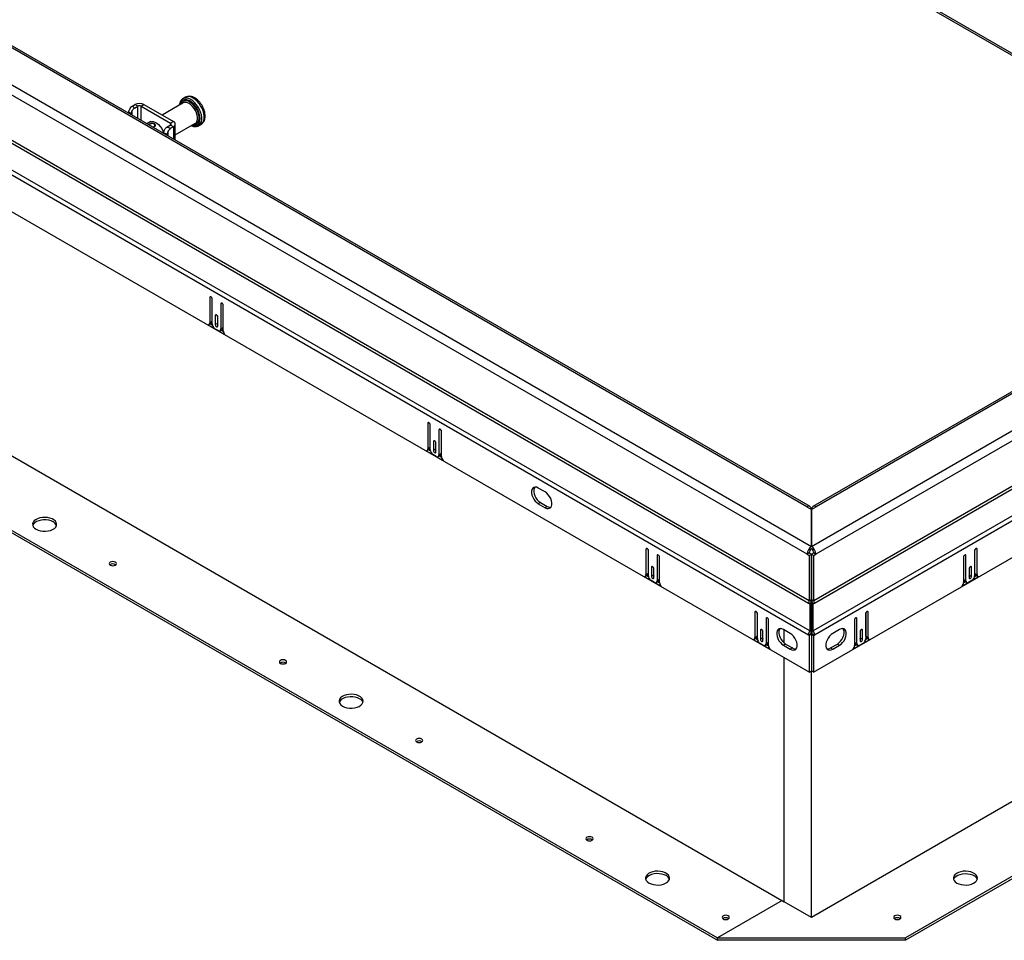
# Model space of a CAD drawing. Units: inches. Extents: x 0.1 to 10.8, y 0.2 to 8.4.
# Drawn here: x 8.4 to 9.2, y 4.3 to 5 of the extents above; entities that cross this region are included whole.
import ezdxf

# ---------------------------------------------------------------- set-up
doc = ezdxf.new("R2010")
doc.units = ezdxf.units.IN
doc.header["$MEASUREMENT"] = 0

msp = doc.modelspace()

# ---------------------------------------------------------------- linework, layer by layer
at = {"color": 8, "linetype": 'Continuous', "lineweight": 25}
for p, q in [((7.69059571, 5.85389909), (9.41970291, 4.85570675)), ((8.53897258, 4.93412127), (8.53897258, 4.94341688)), ((8.54143923, 4.9326973), (8.54143923, 4.94341688)), ((8.53470733, 4.93658354), (8.53470733, 4.94028395)), ((8.56363329, 4.93060451), (8.56363329, 4.92918055)), ((8.56579161, 4.92793458), (8.56579161, 4.91863897)), ((8.56152636, 4.92398369), (8.56152636, 4.92110124)), ((8.59408529, 4.79956312), (8.59316014, 4.79902905)), ((8.60251301, 4.7946979), (8.60158787, 4.79416382)), ((8.59829915, 4.78591494), (8.59737401, 4.78538087)), ((8.75865916, 4.70455665), (8.75773401, 4.70402257)), ((8.76708689, 4.69969142), (8.76616174, 4.69915735)), ((8.76287302, 4.69090847), (8.76194788, 4.69037439)), ((8.92323303, 4.60955017), (8.92230789, 4.6090161)), ((9.1712751, 4.60955017), (9.17220024, 4.6090161)), ((8.93166076, 4.60468495), (8.93073561, 4.60415088)), ((9.16284737, 4.60468495), (9.16377252, 4.60415088)), ((8.92744689, 4.59590199), (8.92652175, 4.59536792)), ((9.16706124, 4.59590199), (9.16798638, 4.59536792)), ((9.00545475, 4.56208458), (9.0045296, 4.56155051)), ((9.08905338, 4.56208458), (9.08997853, 4.56155051)), ((9.01388247, 4.55721936), (9.01295733, 4.55668529)), ((9.08062565, 4.55721936), (9.0815508, 4.55668529)), ((9.00966861, 4.54843641), (9.00874347, 4.54790233)), ((9.08483952, 4.54843641), (9.08576466, 4.54790233))]:
    msp.add_line(p, q, dxfattribs=at)
at = {"color": 7, "linetype": 'Continuous', "lineweight": 25}
for p, q in [((7.69157424, 5.85173631), (9.41831894, 4.85490781)), ((9.04392144, 4.60542341), (7.02121201, 5.77310871)), ((7.02455227, 5.7788942), (9.0472617, 4.6112089)), ((9.04376728, 4.64111222), (7.07635195, 5.77687692)), ((9.04612901, 4.64134609), (7.07871368, 5.77711078)), ((7.01906185, 5.73805055), (9.04506015, 4.56846662)), ((9.04556588, 4.57016846), (7.01956758, 5.73975238)), ((9.04600214, 4.54761863), (7.00053544, 5.72844142)), ((9.0450238, 4.54432639), (6.9995571, 5.72514918)), ((6.99894044, 5.69784708), (9.04564046, 4.51631231)), ((7.05015018, 5.48404691), (9.02669864, 4.34300977)), ((7.00301658, 5.45497423), (8.97633783, 4.31580012)), ((7.00301658, 5.45311091), (8.97633783, 4.3139368)), ((9.04724643, 4.6112089), (9.7132975, 4.995712)), ((9.65913609, 4.99392858), (9.04837912, 4.64134609)), ((9.66149782, 4.99369472), (9.05074085, 4.64111222)), ((9.71663776, 4.98992651), (9.05058668, 4.60542341)), ((9.71828219, 4.95657018), (9.04894225, 4.57016846)), ((8.57485216, 4.95013574), (8.57298676, 4.94905886)), ((8.57312681, 4.94913596), (8.57298676, 4.94905886)), ((9.04944798, 4.56846662), (9.71878792, 4.95486835)), ((8.53486702, 4.94353873), (8.53681426, 4.94466285)), ((8.53486702, 4.94353873), (8.53640104, 4.94193236)), ((8.53640104, 4.94193236), (8.53897258, 4.94341688)), ((8.53897258, 4.94341688), (8.53681426, 4.94466285)), ((8.54143923, 4.94341688), (8.54359755, 4.94466285)), ((8.54143923, 4.94341688), (8.56363329, 4.93060451)), ((8.54359755, 4.94466285), (8.56579161, 4.93185049)), ((8.57309364, 4.94590663), (8.55726833, 4.93677087)), ((9.73731433, 4.94525922), (9.04850599, 4.54761863)), ((9.73829267, 4.94196698), (9.04948433, 4.54432639)), ((8.53363136, 4.93752058), (8.53215775, 4.93906369)), ((8.53215775, 4.93906369), (8.53215775, 4.93805539)), ((8.53363136, 4.93752058), (8.53363136, 4.93720469)), ((8.54869514, 4.93182167), (8.54582558, 4.93016511)), ((8.56363329, 4.92918055), (8.56106417, 4.92769742)), ((8.56106417, 4.92769742), (8.56384485, 4.92681073)), ((8.56579161, 4.93185049), (8.56363329, 4.93060451)), ((8.56579161, 4.92793458), (8.56363329, 4.92918055)), ((8.56579161, 4.92793458), (8.56384485, 4.92681073)), ((8.56719648, 4.92174172), (8.58208274, 4.93033537)), ((8.56719648, 4.91782796), (8.56719648, 4.92989253)), ((8.58208274, 4.93033537), (8.58222139, 4.93042051)), ((8.58475905, 4.92866643), (8.58662446, 4.92974331)), ((8.58662446, 4.92974331), (8.58674541, 4.92981606)), ((8.55856112, 4.92281304), (8.55856112, 4.92313206)), ((8.56123293, 4.92228008), (8.55856112, 4.92313206)), ((8.56123293, 4.92127064), (8.56123293, 4.92228008)), ((9.04886767, 4.51631231), (9.73890933, 4.91466488)), ((8.59316014, 4.79902905), (8.59316014, 4.77992104)), ((8.59477374, 4.79881072), (8.59477374, 4.78085255)), ((8.59501013, 4.77909043), (8.59501013, 4.79796107)), ((8.60158787, 4.79416382), (8.60158787, 4.77529318)), ((8.60320147, 4.7939455), (8.60320147, 4.7762247)), ((8.60343786, 4.77398784), (8.60343786, 4.79309585)), ((8.59737401, 4.78538087), (8.59737401, 4.77861592)), ((8.59898761, 4.78516254), (8.59898761, 4.77954743)), ((8.59195685, 4.77845565), (8.60464116, 4.77113316)), ((8.59255797, 4.7785901), (8.59417157, 4.77952161)), ((8.59477374, 4.78085255), (8.59316014, 4.77992104)), ((8.59375457, 4.77928088), (8.5950629, 4.77852559)), ((8.59898761, 4.77954743), (8.59737401, 4.77861592)), ((8.599224, 4.77754794), (8.599224, 4.78431289)), ((8.59953233, 4.77410616), (8.59706567, 4.77553013)), ((8.6009857, 4.77396224), (8.6025993, 4.77489375)), ((8.60320147, 4.7762247), (8.60158787, 4.77529318)), ((8.6019767, 4.77453434), (8.60345401, 4.7736815)), ((9.70825502, 4.7127311), (9.04725406, 4.33114338)), ((8.75773401, 4.70402257), (8.75773401, 4.68491457)), ((8.75934762, 4.70380425), (8.75934762, 4.68584608)), ((8.759584, 4.68408396), (8.759584, 4.7029546)), ((8.76616174, 4.69915735), (8.76616174, 4.68028671)), ((8.76777534, 4.69893902), (8.76777534, 4.68121822)), ((8.76801173, 4.67898137), (8.76801173, 4.69808937)), ((8.76194788, 4.69037439), (8.76194788, 4.68360945)), ((8.76356148, 4.69015607), (8.76356148, 4.68454096)), ((8.76379787, 4.68254147), (8.76379787, 4.68930642)), ((8.75653072, 4.68344918), (8.76921503, 4.67612668)), ((8.75713184, 4.68358362), (8.75874544, 4.68451514)), ((8.75934762, 4.68584608), (8.75773401, 4.68491457)), ((8.75832844, 4.6842744), (8.75963677, 4.68351912)), ((8.7641062, 4.67909969), (8.76163955, 4.68052365)), ((8.76356148, 4.68454096), (8.76194788, 4.68360945)), ((8.76777534, 4.68121822), (8.76616174, 4.68028671)), ((8.76555957, 4.67895577), (8.76717317, 4.67988728)), ((8.76655058, 4.67952786), (8.76802788, 4.67867503)), ((9.73483319, 4.67179203), (9.1181703, 4.31580012)), ((9.73483319, 4.66992871), (9.1181703, 4.3139368)), ((8.84627335, 4.65229275), (8.84113449, 4.65525935)), ((8.84274809, 4.64432253), (8.84113449, 4.64339102)), ((8.84113449, 4.64339102), (8.84627335, 4.64042442)), ((8.84274809, 4.64432253), (8.84788695, 4.64135593)), ((8.84788695, 4.64135593), (8.84627335, 4.64042442)), ((9.04376728, 4.64111222), (9.0472617, 4.63909494)), ((9.04724643, 4.63909494), (9.05074085, 4.64111222)), ((9.04724643, 4.6112089), (9.04724643, 4.63909494)), ((9.0472617, 4.63909494), (9.0472617, 4.6112089)), ((8.92230789, 4.6090161), (8.92230789, 4.58990809)), ((8.92392149, 4.60879777), (8.92392149, 4.59083961)), ((8.92415787, 4.58907748), (8.92415787, 4.60794812)), ((9.04553505, 4.60635492), (9.04392144, 4.60542341)), ((9.04553505, 4.60635492), (9.04717948, 4.60540561)), ((9.04724643, 4.61120889), (9.04724643, 4.6112089)), ((9.0472617, 4.61120889), (9.0472617, 4.6112089)), ((9.04732865, 4.60540561), (9.04897308, 4.60635492)), ((9.04897308, 4.60635492), (9.05058668, 4.60542341)), ((9.17035026, 4.60794812), (9.17035026, 4.58907748)), ((9.17058664, 4.59083961), (9.17058664, 4.60879777)), ((9.17220024, 4.58990809), (9.17220024, 4.6090161)), ((8.93073561, 4.60415088), (8.93073561, 4.58528024)), ((8.93234921, 4.60393255), (8.93234921, 4.58621175)), ((8.9325856, 4.5839749), (8.9325856, 4.6030829)), ((9.04392144, 4.60542341), (9.04556588, 4.6044741)), ((9.04717948, 4.60540561), (9.04556588, 4.6044741)), ((9.04556588, 4.6044741), (9.04556588, 4.57016846)), ((9.04717948, 4.60540561), (9.04717948, 4.57109997)), ((9.04732865, 4.57109997), (9.04732865, 4.60540561)), ((9.04732865, 4.60540561), (9.04894225, 4.6044741)), ((9.04894225, 4.6044741), (9.05058668, 4.60542341)), ((9.04894225, 4.57016846), (9.04894225, 4.6044741)), ((9.16192253, 4.6030829), (9.16192253, 4.5839749)), ((9.16215892, 4.58621175), (9.16215892, 4.60393255)), ((9.16377252, 4.58528024), (9.16377252, 4.60415088)), ((8.92652175, 4.59536792), (8.92652175, 4.58860297)), ((8.92813535, 4.59514959), (8.92813535, 4.58953449)), ((8.92837174, 4.587535), (8.92837174, 4.59429994)), ((9.04725406, 4.59224654), (9.04717948, 4.5922896)), ((9.04725406, 4.59224654), (9.04732865, 4.5922896)), ((9.04725406, 4.54490191), (9.04725406, 4.59224654)), ((9.16613639, 4.59429994), (9.16613639, 4.587535)), ((9.16637278, 4.58953449), (9.16637278, 4.59514959)), ((9.16798638, 4.58860297), (9.16798638, 4.59536792)), ((8.92110459, 4.58844271), (8.9337889, 4.58112021)), ((8.92170571, 4.58857715), (8.92331931, 4.58950866)), ((8.92392149, 4.59083961), (8.92230789, 4.58990809)), ((8.92290231, 4.58926793), (8.92421064, 4.58851265)), ((8.92868007, 4.58409321), (8.92621342, 4.58551718)), ((8.92813535, 4.58953449), (8.92652175, 4.58860297)), ((8.93013344, 4.58394929), (8.93174704, 4.58488081)), ((8.93234921, 4.58621175), (8.93073561, 4.58528024)), ((8.93112445, 4.58452139), (8.93260176, 4.58366856)), ((9.16071923, 4.58112021), (9.17340354, 4.58844271)), ((9.16190637, 4.58366856), (9.16338368, 4.58452139)), ((9.16215892, 4.58621175), (9.16377252, 4.58528024)), ((9.16276109, 4.58488081), (9.16437469, 4.58394929)), ((9.16829471, 4.58551718), (9.16582806, 4.58409321)), ((9.16637278, 4.58953449), (9.16798638, 4.58860297)), ((9.17029749, 4.58851265), (9.17160582, 4.58926793)), ((9.17058664, 4.59083961), (9.17220024, 4.58990809)), ((9.17118882, 4.58950866), (9.17280242, 4.58857715)), ((9.04717948, 4.57109997), (9.04556588, 4.57016846)), ((9.04894225, 4.57016846), (9.04732865, 4.57109997)), ((9.0045296, 4.56155051), (9.0045296, 4.54244251)), ((9.04506015, 4.56846662), (9.04608792, 4.5678733)), ((9.04608792, 4.5678733), (9.04600214, 4.54761863)), ((9.04722891, 4.56721441), (9.04608792, 4.5678733)), ((9.04722891, 4.56721441), (9.04714313, 4.54695974)), ((9.04727922, 4.56721441), (9.0484202, 4.5678733)), ((9.047365, 4.54695974), (9.04727922, 4.56721441)), ((9.0484202, 4.5678733), (9.04944798, 4.56846662)), ((9.04850599, 4.54761863), (9.0484202, 4.5678733)), ((9.08997853, 4.54244251), (9.08997853, 4.56155051)), ((9.00614321, 4.56133218), (9.00614321, 4.54337402)), ((9.00637959, 4.5416119), (9.00637959, 4.56048253)), ((9.01295733, 4.55668529), (9.01295733, 4.53781465)), ((9.01457093, 4.55646696), (9.01457093, 4.53874616)), ((9.01480732, 4.53650931), (9.01480732, 4.55561731)), ((9.07970081, 4.55561731), (9.07970081, 4.53650931)), ((9.0799372, 4.53874616), (9.0799372, 4.55646696)), ((9.0815508, 4.53781465), (9.0815508, 4.55668529)), ((9.08812854, 4.56048253), (9.08812854, 4.5416119)), ((9.08836492, 4.54337402), (9.08836492, 4.56133218)), ((9.00874347, 4.54790233), (9.00874347, 4.54113739)), ((9.01035707, 4.54768401), (9.01035707, 4.5420689)), ((9.01059346, 4.54006941), (9.01059346, 4.54683436)), ((9.03127222, 4.54549517), (9.02613336, 4.54846177)), ((9.02669864, 4.53825494), (9.02669864, 4.54813545)), ((9.04714313, 4.54695974), (9.04600214, 4.54761863)), ((9.047365, 4.54695974), (9.04850599, 4.54761863)), ((9.06837477, 4.54846177), (9.06323591, 4.54549517)), ((9.08391467, 4.54683436), (9.08391467, 4.54006941)), ((9.08415106, 4.5420689), (9.08415106, 4.54768401)), ((9.08576466, 4.54113739), (9.08576466, 4.54790233)), ((9.00332631, 4.54097712), (9.01601062, 4.53365462)), ((9.00392743, 4.54111156), (9.00554103, 4.54204307)), ((9.00614321, 4.54337402), (9.0045296, 4.54244251)), ((9.00512403, 4.54180234), (9.00643236, 4.54104706)), ((9.01035707, 4.5420689), (9.00874347, 4.54113739)), ((9.0466374, 4.5452579), (9.0450238, 4.54432639)), ((9.04564046, 4.5439704), (9.0450238, 4.54432639)), ((9.04725406, 4.54490191), (9.04564046, 4.5439704)), ((9.04564046, 4.51631231), (9.04564046, 4.5439704)), ((9.04725406, 4.54490191), (9.0466374, 4.5452579)), ((9.04725406, 4.54490191), (9.04787073, 4.5452579)), ((9.04725406, 4.54490191), (9.04725406, 4.51724382)), ((9.04725406, 4.54490191), (9.04886767, 4.5439704)), ((9.04787073, 4.5452579), (9.04948433, 4.54432639)), ((9.04886767, 4.5439704), (9.04948433, 4.54432639)), ((9.04886767, 4.5439704), (9.04886767, 4.51631231)), ((9.07849751, 4.53365462), (9.09118182, 4.54097712)), ((9.08415106, 4.5420689), (9.08576466, 4.54113739)), ((9.08807577, 4.54104706), (9.0893841, 4.54180234)), ((9.08836492, 4.54337402), (9.08997853, 4.54244251)), ((9.0889671, 4.54204307), (9.0905807, 4.54111156)), ((9.01090179, 4.53662762), (9.00843514, 4.53805159)), ((9.01235516, 4.53648371), (9.01396876, 4.53741522)), ((9.01457093, 4.53874616), (9.01295733, 4.53781465)), ((9.01334617, 4.5370558), (9.01482347, 4.53620297)), ((9.02774696, 4.53752496), (9.02613336, 4.53659345)), ((9.02613336, 4.53659345), (9.03127222, 4.53362685)), ((9.02774696, 4.53752496), (9.03288582, 4.53455836)), ((9.03288582, 4.53455836), (9.03127222, 4.53362685)), ((9.06162231, 4.53455836), (9.06676117, 4.53752496)), ((9.06162231, 4.53455836), (9.06323591, 4.53362685)), ((9.06323591, 4.53362685), (9.06837477, 4.53659345)), ((9.06676117, 4.53752496), (9.06837477, 4.53659345)), ((9.07968466, 4.53620297), (9.08116196, 4.5370558)), ((9.0799372, 4.53874616), (9.0815508, 4.53781465)), ((9.08053937, 4.53741522), (9.08215297, 4.53648371)), ((9.08607299, 4.53805159), (9.08360634, 4.53662762)), ((9.02669864, 4.34300977), (9.02669864, 4.52724719)), ((9.04564046, 4.51631231), (9.04725406, 4.51724382)), ((9.04725406, 4.33114338), (9.04725406, 4.51724382)), ((9.04886767, 4.51631231), (9.04725406, 4.51724382)), ((9.02508503, 4.34394128), (8.97633783, 4.31580012)), ((9.04725406, 4.33114338), (9.02669864, 4.34300977)), ((8.97633783, 4.3139368), (8.97633783, 4.31580012)), ((8.97633783, 4.31580012), (9.1181703, 4.31580012)), ((9.1181703, 4.3139368), (8.97633783, 4.3139368)), ((9.1181703, 4.3139368), (9.1181703, 4.31580012))]:
    msp.add_line(p, q, dxfattribs=at)
at = {"color": 8, "linetype": 'Continuous', "lineweight": 25, "flags": 128}
for points in [[(8.57823055, 4.9473634), (8.57673175, 4.94805817), (8.57529055, 4.94838532), (8.57396233, 4.94833226), (8.57279814, 4.94790104), (8.57184271, 4.94710823), (8.57113276, 4.9459843), (8.57069557, 4.94457243), (8.57068504, 4.94451617)], [(8.58480364, 4.92869257), (8.58551636, 4.92923413), (8.58632509, 4.93027556), (8.58688005, 4.9316094), (8.58716234, 4.93319025), (8.58716234, 4.93496427), (8.58688005, 4.93687104), (8.58632509, 4.93884563), (8.58551636, 4.9408208), (8.58448139, 4.94272929), (8.58325543, 4.9445061), (8.58188022, 4.94609074), (8.58040261, 4.94742923), (8.57887291, 4.94847599)], [(8.58674541, 4.92981606), (8.58738176, 4.93031101), (8.5881905, 4.93135243), (8.58874546, 4.93268628), (8.58902775, 4.93426713), (8.58902775, 4.93604114), (8.58874546, 4.93794791), (8.5881905, 4.9399225), (8.58738176, 4.94189768), (8.58634679, 4.94380616), (8.58512083, 4.94558298), (8.58374563, 4.94716761), (8.58226802, 4.9485061), (8.58073831, 4.94955287)], [(8.57823055, 4.94657415), (8.57682163, 4.94722206), (8.5754704, 4.94751254), (8.57423217, 4.94743372), (8.57315763, 4.94698881), (8.57229078, 4.94619604), (8.5716671, 4.94508786), (8.57166469, 4.94508171)], [(8.58222139, 4.93042051), (8.58284962, 4.93096422), (8.58349348, 4.93199493), (8.58386122, 4.93331209), (8.58393563, 4.93485411), (8.58371325, 4.93654888), (8.58320447, 4.93831717), (8.58243308, 4.94007628), (8.58143514, 4.94174397), (8.58025733, 4.94324225), (8.57895471, 4.94450107), (8.57758819, 4.94546156)], [(8.57967413, 4.92894491), (8.57972935, 4.92892548), (8.58117055, 4.92859833), (8.58249877, 4.92865139), (8.58366296, 4.92908261), (8.58461839, 4.92987542), (8.58532834, 4.93099935), (8.58576552, 4.93241122), (8.58591314, 4.93405676), (8.58576552, 4.93587274), (8.58532834, 4.93778936), (8.58461839, 4.93973298), (8.58366296, 4.94162891), (8.58249877, 4.94340428), (8.58117055, 4.94499086), (8.57972935, 4.94632769), (8.57823055, 4.9473634)], [(8.58065379, 4.92951045), (8.58162724, 4.9294642), (8.58278958, 4.92972742), (8.58376529, 4.93034945), (8.58451439, 4.93130483), (8.58500624, 4.93255444), (8.58522069, 4.93404714), (8.58514896, 4.9357218), (8.58479399, 4.93750987), (8.58417031, 4.93933813), (8.58330346, 4.94113175), (8.58222892, 4.94281729), (8.58099069, 4.94432575), (8.57963946, 4.94559536), (8.57823055, 4.94657415)]]:
    msp.add_lwpolyline(points, dxfattribs=at)
at = {"color": 7, "linetype": 'Continuous', "lineweight": 25, "flags": 128}
for points in [[(8.54738829, 4.93106724), (8.54811877, 4.93159421), (8.54922456, 4.93192654), (8.5504852, 4.93187229), (8.55184175, 4.93143398), (8.55323077, 4.93063212), (8.55458732, 4.92950419), (8.55584796, 4.92810294), (8.55695375, 4.92649389), (8.55785298, 4.92475227), (8.55850361, 4.92295953), (8.55854177, 4.92282421)], [(8.59501013, 4.79796107), (8.59493972, 4.79841048), (8.59473921, 4.79887277), (8.59443912, 4.79927755), (8.59408514, 4.79956321), (8.59373116, 4.79968625), (8.59343107, 4.79962794), (8.59323055, 4.79939716), (8.59316014, 4.79902905)], [(8.60343786, 4.79309585), (8.60336745, 4.79354526), (8.60316693, 4.79400754), (8.60286684, 4.79441233), (8.60251286, 4.79469798), (8.60215888, 4.79482102), (8.60185879, 4.79476272), (8.60165828, 4.79453194), (8.60158787, 4.79416382)], [(8.599224, 4.78431289), (8.59915358, 4.7847623), (8.59895307, 4.78522459), (8.59865298, 4.78562937), (8.598299, 4.78591503), (8.59794502, 4.78603807), (8.59764493, 4.78597976), (8.59744442, 4.78574898), (8.59737401, 4.78538087)], [(8.59737401, 4.77861592), (8.59744442, 4.77816651), (8.59764493, 4.77770422), (8.59794502, 4.77729944), (8.598299, 4.77701378), (8.59865298, 4.77689074), (8.59895307, 4.77694905), (8.59915358, 4.77717983), (8.599224, 4.77754794)], [(8.59898761, 4.77954743), (8.59905802, 4.77909802), (8.599224, 4.77869778)], [(8.759584, 4.7029546), (8.75951359, 4.70340401), (8.75931308, 4.70386629), (8.75901299, 4.70427108), (8.75865901, 4.70455673), (8.75830503, 4.70467977), (8.75800494, 4.70462147), (8.75780443, 4.70439069), (8.75773401, 4.70402257)], [(8.76801173, 4.69808937), (8.76794132, 4.69853878), (8.7677408, 4.69900107), (8.76744071, 4.69940585), (8.76708673, 4.69969151), (8.76673275, 4.69981455), (8.76643267, 4.69975624), (8.76623215, 4.69952546), (8.76616174, 4.69915735)], [(8.76379787, 4.68930642), (8.76372746, 4.68975583), (8.76352694, 4.69021811), (8.76322685, 4.6906229), (8.76287287, 4.69090855), (8.76251889, 4.69103159), (8.7622188, 4.69097329), (8.76201829, 4.69074251), (8.76194788, 4.69037439)], [(8.76194788, 4.68360945), (8.76201829, 4.68316004), (8.7622188, 4.68269775), (8.76251889, 4.68229297), (8.76287287, 4.68200731), (8.76322685, 4.68188427), (8.76352694, 4.68194258), (8.76372746, 4.68217336), (8.76379787, 4.68254147)], [(8.76356148, 4.68454096), (8.76363189, 4.68409155), (8.76379787, 4.68369131)], [(8.84113449, 4.65525935), (8.83990468, 4.65579686), (8.83874635, 4.65595827), (8.8377268, 4.65573419), (8.8369053, 4.65513764), (8.83632958, 4.65420329), (8.8360331, 4.65298544), (8.8360331, 4.65155487), (8.83632958, 4.64999472), (8.8369053, 4.64839566), (8.8377268, 4.64685062), (8.83874635, 4.64544939), (8.83990468, 4.64427341), (8.84113449, 4.64339102)], [(8.83839855, 4.65592783), (8.83794318, 4.6551348), (8.83764671, 4.65391695), (8.83764671, 4.65248638), (8.83794318, 4.65092623), (8.8385189, 4.64932717), (8.8393404, 4.64778213), (8.84035995, 4.6463809), (8.84151829, 4.64520492), (8.84274809, 4.64432253)], [(8.84627335, 4.64042442), (8.84750316, 4.6398869), (8.8486615, 4.6397255), (8.84968104, 4.63994958), (8.85050255, 4.64054613), (8.85107827, 4.64148048), (8.85137474, 4.64269833), (8.85137474, 4.6441289), (8.85107827, 4.64568905), (8.85050255, 4.64728811), (8.84968104, 4.64883315), (8.8486615, 4.65023438), (8.84750316, 4.65141036), (8.84627335, 4.65229275)], [(8.46219515, 4.62417812), (8.4637262, 4.62346765), (8.46548603, 4.6229638), (8.46739234, 4.62269012), (8.46935599, 4.62265941), (8.47128517, 4.62287311), (8.47308966, 4.62332122), (8.4746851, 4.62398279), (8.47599689, 4.62482689), (8.47696368, 4.62581405), (8.47754026, 4.62689811), (8.47769969, 4.62802838), (8.4774345, 4.629152), (8.47675709, 4.63021645), (8.47569915, 4.63117194), (8.47431013, 4.63197381), (8.47265498, 4.63258455), (8.47081111, 4.63297561), (8.46886472, 4.6331287), (8.46690682, 4.63303666), (8.46502898, 4.63270381), (8.46331899, 4.63214569), (8.4618568, 4.63138841), (8.4607108, 4.63046739), (8.45993456, 4.62942567), (8.45956438, 4.62831198), (8.45961758, 4.62717839), (8.46009166, 4.6260779), (8.46096445, 4.62506198), (8.46219515, 4.62417812)], [(8.47504229, 4.62973129), (8.47351123, 4.63044175), (8.47175141, 4.63094561), (8.4698451, 4.63121929), (8.46788145, 4.63124999), (8.46595227, 4.6310363), (8.46414777, 4.63058818), (8.46255233, 4.62992661), (8.46124055, 4.62908251), (8.46027376, 4.62809535), (8.45969717, 4.62701129), (8.45967892, 4.6269547)], [(8.92415787, 4.60794812), (8.92408746, 4.60839753), (8.92388695, 4.60885982), (8.92358686, 4.6092646), (8.92323288, 4.60955026), (8.9228789, 4.6096733), (8.92257881, 4.60961499), (8.9223783, 4.60938421), (8.92230789, 4.6090161)], [(9.17220024, 4.6090161), (9.17212983, 4.60938421), (9.17192932, 4.60961499), (9.17162923, 4.6096733), (9.17127525, 4.60955026), (9.17092127, 4.6092646), (9.17062118, 4.60885982), (9.17042067, 4.60839753), (9.17035026, 4.60794812)], [(8.51807508, 4.59710493), (8.51896159, 4.59676298), (8.52000729, 4.5966429), (8.521053, 4.59676298), (8.5219395, 4.59710493), (8.52253185, 4.5976167), (8.52273985, 4.59822037), (8.52253185, 4.59882404), (8.5219395, 4.59933581), (8.521053, 4.59967777), (8.52000729, 4.59979784), (8.51896159, 4.59967777), (8.51807508, 4.59933581), (8.51748274, 4.59882404), (8.51727474, 4.59822037), (8.51748274, 4.5976167), (8.51807508, 4.59710493)], [(8.9325856, 4.6030829), (8.93251519, 4.60353231), (8.93231468, 4.6039946), (8.93201459, 4.60439938), (8.93166061, 4.60468504), (8.93130663, 4.60480808), (8.93100654, 4.60474977), (8.93080602, 4.60451899), (8.93073561, 4.60415088)], [(9.16377252, 4.60415088), (9.16370211, 4.60451899), (9.16350159, 4.60474977), (9.1632015, 4.60480808), (9.16284752, 4.60468504), (9.16249354, 4.60439938), (9.16219345, 4.6039946), (9.16199294, 4.60353231), (9.16192253, 4.6030829)], [(8.92837174, 4.59429994), (8.92830133, 4.59474935), (8.92810081, 4.59521164), (8.92780072, 4.59561642), (8.92744674, 4.59590208), (8.92709276, 4.59602512), (8.92679267, 4.59596681), (8.92659216, 4.59573603), (8.92652175, 4.59536792)], [(9.16798638, 4.59536792), (9.16791597, 4.59573603), (9.16771546, 4.59596681), (9.16741537, 4.59602512), (9.16706139, 4.59590208), (9.16670741, 4.59561642), (9.16640732, 4.59521164), (9.1662068, 4.59474935), (9.16613639, 4.59429994)], [(8.92652175, 4.58860297), (8.92659216, 4.58815356), (8.92679267, 4.58769128), (8.92709276, 4.58728649), (8.92744674, 4.58700084), (8.92780072, 4.5868778), (8.92810081, 4.5869361), (8.92830133, 4.58716688), (8.92837174, 4.587535)], [(8.92813535, 4.58953449), (8.92820576, 4.58908507), (8.92837174, 4.58868484)], [(9.16613639, 4.58868484), (9.16630237, 4.58908507), (9.16637278, 4.58953449)], [(9.16613639, 4.587535), (9.1662068, 4.58716688), (9.16640732, 4.5869361), (9.16670741, 4.5868778), (9.16706139, 4.58700084), (9.16741537, 4.58728649), (9.16771546, 4.58769128), (9.16791597, 4.58815356), (9.16798638, 4.58860297)], [(9.00637959, 4.56048253), (9.00630918, 4.56093194), (9.00610867, 4.56139423), (9.00580858, 4.56179902), (9.0054546, 4.56208467), (9.00510062, 4.56220771), (9.00480053, 4.5621494), (9.00460002, 4.56191863), (9.0045296, 4.56155051)], [(9.08997853, 4.56155051), (9.08990811, 4.56191863), (9.0897076, 4.5621494), (9.08940751, 4.56220771), (9.08905353, 4.56208467), (9.08869955, 4.56179902), (9.08839946, 4.56139423), (9.08819895, 4.56093194), (9.08812854, 4.56048253)], [(9.01480732, 4.55561731), (9.01473691, 4.55606672), (9.01453639, 4.55652901), (9.0142363, 4.55693379), (9.01388232, 4.55721945), (9.01352834, 4.55734249), (9.01322825, 4.55728418), (9.01302774, 4.5570534), (9.01295733, 4.55668529)], [(9.0815508, 4.55668529), (9.08148039, 4.5570534), (9.08127987, 4.55728418), (9.08097978, 4.55734249), (9.0806258, 4.55721945), (9.08027182, 4.55693379), (9.07997174, 4.55652901), (9.07977122, 4.55606672), (9.07970081, 4.55561731)], [(9.01059346, 4.54683436), (9.01052304, 4.54728377), (9.01032253, 4.54774605), (9.01002244, 4.54815084), (9.00966846, 4.54843649), (9.00931448, 4.54855953), (9.00901439, 4.54850123), (9.00881388, 4.54827045), (9.00874347, 4.54790233)], [(9.02613336, 4.54846177), (9.02490355, 4.54899929), (9.02374521, 4.5491607), (9.02272567, 4.54893662), (9.02190416, 4.54834006), (9.02132845, 4.54740571), (9.02103197, 4.54618786), (9.02103197, 4.5447573), (9.02132845, 4.54319715), (9.02190416, 4.54159809), (9.02272567, 4.54005305), (9.02374521, 4.53865182), (9.02490355, 4.53747584), (9.02613336, 4.53659345)], [(9.02339741, 4.54913025), (9.02294205, 4.54833723), (9.02264557, 4.54711938), (9.02264557, 4.54568881), (9.02294205, 4.54412866), (9.02351777, 4.5425296), (9.02433927, 4.54098456), (9.02535882, 4.53958333), (9.02651715, 4.53840735), (9.02774696, 4.53752496)], [(9.06676117, 4.53752496), (9.06799098, 4.53840735), (9.06914931, 4.53958333), (9.07016886, 4.54098456), (9.07099036, 4.5425296), (9.07156608, 4.54412866), (9.07186256, 4.54568881), (9.07186256, 4.54711938), (9.07156608, 4.54833723), (9.07111072, 4.54913025)], [(9.06837477, 4.53659345), (9.06960458, 4.53747584), (9.07076291, 4.53865182), (9.07178246, 4.54005305), (9.07260397, 4.54159809), (9.07317968, 4.54319715), (9.07347616, 4.5447573), (9.07347616, 4.54618786), (9.07317968, 4.54740571), (9.07260397, 4.54834006), (9.07178246, 4.54893662), (9.07076291, 4.5491607), (9.06960458, 4.54899929), (9.06837477, 4.54846177)], [(9.08576466, 4.54790233), (9.08569425, 4.54827045), (9.08549374, 4.54850123), (9.08519365, 4.54855953), (9.08483967, 4.54843649), (9.08448569, 4.54815084), (9.0841856, 4.54774605), (9.08398508, 4.54728377), (9.08391467, 4.54683436)], [(9.00874347, 4.54113739), (9.00881388, 4.54068797), (9.00901439, 4.54022569), (9.00931448, 4.5398209), (9.00966846, 4.53953525), (9.01002244, 4.53941221), (9.01032253, 4.53947052), (9.01052304, 4.53970129), (9.01059346, 4.54006941)], [(9.01035707, 4.5420689), (9.01042748, 4.54161949), (9.01059346, 4.54121925)], [(9.03127222, 4.53362685), (9.03250203, 4.53308933), (9.03366036, 4.53292792), (9.03467991, 4.53315201), (9.03550141, 4.53374856), (9.03607713, 4.53468291), (9.03637361, 4.53590076), (9.03637361, 4.53733133), (9.03607713, 4.53889148), (9.03550141, 4.54049054), (9.03467991, 4.54203558), (9.03366036, 4.5434368), (9.03250203, 4.54461279), (9.03127222, 4.54549517)], [(9.06323591, 4.54549517), (9.0620061, 4.54461279), (9.06084777, 4.5434368), (9.05982822, 4.54203558), (9.05900671, 4.54049054), (9.058431, 4.53889148), (9.05813452, 4.53733133), (9.05813452, 4.53590076), (9.058431, 4.53468291), (9.05900671, 4.53374856), (9.05982822, 4.53315201), (9.06084777, 4.53292792), (9.0620061, 4.53308933), (9.06323591, 4.53362685)], [(9.08391467, 4.54121925), (9.08408065, 4.54161949), (9.08415106, 4.5420689)], [(9.08391467, 4.54006941), (9.08398508, 4.53970129), (9.0841856, 4.53947052), (9.08448569, 4.53941221), (9.08483967, 4.53953525), (9.08519365, 4.5398209), (9.08549374, 4.54022569), (9.08569425, 4.54068797), (9.08576466, 4.54113739)], [(8.64654652, 4.52293995), (8.64743302, 4.522598), (8.64847873, 4.52247792), (8.64952443, 4.522598), (8.65041094, 4.52293995), (8.65100328, 4.52345172), (8.65121129, 4.52405539), (8.65100328, 4.52465906), (8.65041094, 4.52517083), (8.64952443, 4.52551279), (8.64847873, 4.52563286), (8.64743302, 4.52551279), (8.64654652, 4.52517083), (8.64595417, 4.52465906), (8.64574617, 4.52405539), (8.64595417, 4.52345172), (8.64654652, 4.52293995)], [(8.69344373, 4.49068115), (8.69497479, 4.48997068), (8.69673461, 4.48946683), (8.69864092, 4.48919315), (8.70060457, 4.48916244), (8.70253375, 4.48937614), (8.70433825, 4.48982425), (8.70593369, 4.49048583), (8.70724547, 4.49132993), (8.70821226, 4.49231709), (8.70878885, 4.49340114), (8.70894827, 4.49453141), (8.70868308, 4.49565504), (8.70800568, 4.49671948), (8.70694773, 4.49767498), (8.70555871, 4.49847684), (8.70390356, 4.49908758), (8.70205969, 4.49947864), (8.7001133, 4.49963173), (8.69815541, 4.4995397), (8.69627756, 4.49920684), (8.69456757, 4.49864873), (8.69310539, 4.49789145), (8.69195938, 4.49697042), (8.69118314, 4.49592871), (8.69081297, 4.49481502), (8.69086616, 4.49368142), (8.69134024, 4.49258094), (8.69221303, 4.49156501), (8.69344373, 4.49068115)], [(8.70629087, 4.49623432), (8.70475982, 4.49694479), (8.70299999, 4.49744864), (8.70109368, 4.49772232), (8.69913003, 4.49775303), (8.69720086, 4.49753933), (8.69539636, 4.49709122), (8.69380092, 4.49642964), (8.69248913, 4.49558554), (8.69152235, 4.49459838), (8.69094576, 4.49351433), (8.6909275, 4.49345774)], [(8.74932367, 4.46360797), (8.75021017, 4.46326601), (8.75125588, 4.46314593), (8.75230158, 4.46326601), (8.75318809, 4.46360797), (8.75378043, 4.46411973), (8.75398844, 4.46472341), (8.75378043, 4.46532708), (8.75318809, 4.46583885), (8.75230158, 4.4661808), (8.75125588, 4.46630088), (8.75021017, 4.4661808), (8.74932367, 4.46583885), (8.74873132, 4.46532708), (8.74852332, 4.46472341), (8.74873132, 4.46411973), (8.74932367, 4.46360797)], [(8.8777951, 4.38944298), (8.87868161, 4.38910103), (8.87972731, 4.38898095), (8.88077302, 4.38910103), (8.88165952, 4.38944298), (8.88225187, 4.38995475), (8.88245987, 4.39055843), (8.88225187, 4.3911621), (8.88165952, 4.39167387), (8.88077302, 4.39201582), (8.87972731, 4.3921359), (8.87868161, 4.39201582), (8.8777951, 4.39167387), (8.87720276, 4.3911621), (8.87699475, 4.39055843), (8.87720276, 4.38995475), (8.8777951, 4.38944298)], [(8.92469232, 4.35718418), (8.92622337, 4.35647372), (8.9279832, 4.35596986), (8.92988951, 4.35569618), (8.93185316, 4.35566548), (8.93378233, 4.35587918), (8.93558683, 4.35632729), (8.93718227, 4.35698886), (8.93849406, 4.35783296), (8.93946084, 4.35882012), (8.94003743, 4.35990418), (8.94019686, 4.36103444), (8.93993167, 4.36215807), (8.93925426, 4.36322252), (8.93819631, 4.36417801), (8.93680729, 4.36497988), (8.93515215, 4.36559062), (8.93330827, 4.36598167), (8.93136188, 4.36613477), (8.92940399, 4.36604273), (8.92752615, 4.36570987), (8.92581615, 4.36515176), (8.92435397, 4.36439448), (8.92320797, 4.36347345), (8.92243173, 4.36243174), (8.92206155, 4.36131805), (8.92211475, 4.36018446), (8.92258882, 4.35908397), (8.92346162, 4.35806804), (8.92469232, 4.35718418)], [(8.93753946, 4.36273735), (8.9360084, 4.36344782), (8.93424858, 4.36395167), (8.93234227, 4.36422535), (8.93037862, 4.36425606), (8.92844944, 4.36404236), (8.92664494, 4.36359425), (8.9250495, 4.36293268), (8.92373772, 4.36208858), (8.92277093, 4.36110142), (8.92219434, 4.36001736), (8.92217609, 4.35996077)], [(9.15696867, 4.35718418), (9.15849973, 4.35647372), (9.16025955, 4.35596986), (9.16216586, 4.35569618), (9.16412951, 4.35566548), (9.16605869, 4.35587918), (9.16786319, 4.35632729), (9.16945863, 4.35698886), (9.17077041, 4.35783296), (9.1717372, 4.35882012), (9.17231379, 4.35990418), (9.17247321, 4.36103444), (9.17220802, 4.36215807), (9.17153062, 4.36322252), (9.17047267, 4.36417801), (9.16908365, 4.36497988), (9.1674285, 4.36559062), (9.16558463, 4.36598167), (9.16363824, 4.36613477), (9.16168035, 4.36604273), (9.1598025, 4.36570987), (9.15809251, 4.36515176), (9.15663033, 4.36439448), (9.15548432, 4.36347345), (9.15470808, 4.36243174), (9.15433791, 4.36131805), (9.1543911, 4.36018446), (9.15486518, 4.35908397), (9.15573797, 4.35806804), (9.15696867, 4.35718418)], [(9.15445244, 4.35996077), (9.15457646, 4.36029474), (9.15525387, 4.36135919), (9.15631182, 4.36231468), (9.15770084, 4.36311655), (9.15935598, 4.36372729), (9.16119986, 4.36411835), (9.16314625, 4.36427144), (9.16510414, 4.3641794), (9.16698198, 4.36384655), (9.16869198, 4.36328843), (9.17015416, 4.36253116), (9.17130016, 4.36161013), (9.1720764, 4.36056841), (9.17233204, 4.35996077)], [(8.98057225, 4.330111), (8.98145876, 4.32976905), (8.98250446, 4.32964897), (8.98355017, 4.32976905), (8.98443667, 4.330111), (8.98502902, 4.33062277), (8.98523702, 4.33122644), (8.98502902, 4.33183011), (8.98443667, 4.33234188), (8.98355017, 4.33268383), (8.98250446, 4.33280391), (8.98145876, 4.33268383), (8.98057225, 4.33234188), (8.97997991, 4.33183011), (8.9797719, 4.33122644), (8.97997991, 4.33062277), (8.98057225, 4.330111)], [(9.11007146, 4.330111), (9.11095796, 4.32976905), (9.11200367, 4.32964897), (9.11304937, 4.32976905), (9.11393588, 4.330111), (9.11452822, 4.33062277), (9.11473623, 4.33122644), (9.11452822, 4.33183011), (9.11393588, 4.33234188), (9.11304937, 4.33268383), (9.11200367, 4.33280391), (9.11095796, 4.33268383), (9.11007146, 4.33234188), (9.10947911, 4.33183011), (9.10927111, 4.33122644), (9.10947911, 4.33062277), (9.11007146, 4.330111)]]:
    msp.add_lwpolyline(points, dxfattribs=at)
at = {"color": 8, "linetype": 'Continuous', "lineweight": 25}
for centre, radius, start, end in [((8.57543121, 4.94385495), 0.00576188, 53.32173547, 113.57435027), ((8.57731441, 4.94498868), 0.00570569, 53.12399875, 115.56554282), ((8.57496353, 4.94187302), 0.00444595, 53.81822855, 114.87131302)]:
    msp.add_arc(centre, radius, start, end, dxfattribs=at)
at = {"color": 7, "linetype": 'Continuous', "lineweight": 25}
for centre, radius, start, end in [((8.5402059, 4.93811699), 0.00737234, 62.60967224, 117.39032776), ((8.5402059, 4.94103657), 0.00268085, 62.60967224, 117.39032776), ((8.56336307, 4.92989253), 0.00076154, 290.7834208, 69.2165792), ((8.5650485, 4.92989253), 0.00209423, 290.7834208, 69.2165792), ((8.59193551, 4.77969991), 0.00124444, 270.98243724, 10.23549059), ((8.59333272, 4.78070283), 0.00144878, 305.38053815, 5.93164224), ((8.59947297, 4.77929352), 0.00446746, 182.60547849, 237.39452166), ((8.60033475, 4.77508991), 0.0012695, 230.79671476, 9.21403699), ((8.60181866, 4.77604864), 0.00139397, 304.05635079, 7.2558296), ((8.6079501, 4.77420888), 0.00451765, 182.80447321, 222.90802383), ((8.75650938, 4.68469344), 0.00124444, 270.98243724, 10.23549059), ((8.75790659, 4.68569636), 0.00144878, 305.38053815, 5.93164224), ((8.76404684, 4.68428704), 0.00446746, 182.60547849, 237.39452166), ((8.76639253, 4.68104216), 0.00139397, 304.05635089, 7.2558295), ((8.76490862, 4.68008343), 0.0012695, 230.79671476, 9.21403699), ((8.77252397, 4.67920241), 0.00451765, 182.80447321, 222.90802383), ((8.85017867, 4.64480241), 0.00413886, 236.37823021, 276.16144127), ((9.04507121, 4.63951363), 0.00206294, 350.78596301, 129.20328524), ((9.04943692, 4.63951363), 0.00206294, 50.79671476, 189.21403699), ((8.47274773, 4.62512345), 0.00514754, 20.83956742, 63.52809354), ((9.05117356, 4.6050934), 0.00725962, 122.60547834, 177.39452151), ((9.04928383, 4.60618433), 0.00375266, 122.60547834, 177.39452151), ((9.04333457, 4.6050934), 0.00725962, 2.60547849, 57.39452166), ((9.0452243, 4.60618433), 0.00375266, 2.60547849, 57.39452166), ((8.52000729, 4.59415521), 0.00383159, 54.86564285, 125.13435731), ((8.92108325, 4.58968696), 0.00124444, 270.98243724, 10.23549059), ((8.92248046, 4.59068989), 0.00144878, 305.38053815, 5.93164224), ((8.92862071, 4.58928057), 0.00446746, 182.60547849, 237.39452166), ((8.92948249, 4.58507696), 0.0012695, 230.79671476, 9.21403699), ((8.93096641, 4.58603569), 0.00139397, 304.05635089, 7.2558295), ((8.93709784, 4.58419593), 0.00451765, 182.80447321, 222.90802383), ((9.15741029, 4.58419593), 0.00451765, 317.09197617, 357.19552679), ((9.16358334, 4.58605452), 0.00143308, 173.70115253, 234.98666708), ((9.16502564, 4.58507696), 0.0012695, 170.78596301, 309.20328524), ((9.16588742, 4.58928057), 0.00446746, 302.60547834, 357.39452151), ((9.17202766, 4.59068989), 0.00144878, 174.06835776, 234.61946185), ((9.17342488, 4.58968696), 0.00124444, 169.76450941, 269.01756276), ((9.0420448, 4.57028874), 0.00352313, 328.8562722, 358.04350136), ((9.04036787, 4.57133266), 0.00681558, 328.8562722, 358.04350136), ((9.05414026, 4.57133266), 0.00681558, 181.95649864, 211.1437278), ((9.05246333, 4.57028874), 0.00352313, 181.95649864, 211.1437278), ((9.05183541, 4.5440937), 0.00681558, 148.8562722, 178.04350136), ((9.05015848, 4.54513762), 0.00352313, 148.8562722, 178.04350136), ((9.04434965, 4.54513762), 0.00352313, 1.95649864, 31.1437278), ((9.04267272, 4.5440937), 0.00681558, 1.95649864, 31.1437278), ((9.00330497, 4.54222138), 0.00124444, 270.98243724, 10.23549059), ((9.00470218, 4.5432243), 0.00144878, 305.38053815, 5.93164224), ((9.01084243, 4.54181498), 0.00446746, 182.60547849, 237.39452166), ((9.0836657, 4.54181498), 0.00446746, 302.60547834, 357.39452151), ((9.08980595, 4.5432243), 0.00144878, 174.06835776, 234.61946185), ((9.09120316, 4.54222138), 0.00124444, 169.76450941, 269.01756276), ((9.01170421, 4.53761137), 0.0012695, 230.79671476, 9.21403699), ((9.01318812, 4.5385701), 0.00139397, 304.05635079, 7.2558296), ((9.01931956, 4.53673035), 0.00451765, 182.80447321, 222.90802383), ((9.03517754, 4.53800484), 0.00413886, 236.37823021, 276.16144128), ((9.05933059, 4.53800484), 0.00413886, 263.83855872, 303.62176979), ((9.07518857, 4.53673035), 0.00451765, 317.09197617, 357.19552679), ((9.08136162, 4.53858893), 0.00143308, 173.70115236, 234.98666724), ((9.08280392, 4.53761137), 0.0012695, 170.78596301, 309.20328524), ((8.64847873, 4.51999023), 0.0038316, 54.86572529, 125.13427545), ((8.70399631, 4.49162649), 0.00514754, 20.83956742, 63.52809354), ((8.75125588, 4.46065825), 0.00383159, 54.86556163, 125.13443796), ((8.87972731, 4.38649327), 0.00383159, 54.86562382, 125.13437618), ((8.9352449, 4.35812952), 0.00514754, 20.83956742, 63.52809354), ((8.98250446, 4.32716128), 0.00383159, 54.86562381, 125.13437619), ((9.11200367, 4.32716127), 0.00383161, 54.86607023, 125.13393196)]:
    msp.add_arc(centre, radius, start, end, dxfattribs=at)
for centre, major_axis, ratio, start_param, end_param in [((8.53486702, 4.94057165), (0.0019655, 0.00314708), 0.576455431, 0.825420306, 1.873821532), ((8.53640104, 4.93896528), (0.0019655, 0.00314708), 0.576455431, 0.825420306, 1.51113095), ((8.56106417, 4.92473034), (0.0019646, 0.00314707), 0.57646645, 0.825181851, 1.512253594), ((8.56384485, 4.92384365), (0.0019646, 0.00314707), 0.57646645, 0.825181851, 1.874350907)]:
    msp.add_ellipse(centre, major_axis=major_axis, ratio=ratio, start_param=start_param, end_param=end_param, dxfattribs=at)
for points, knots in [([(8.57316477, 4.94912064), (8.57307818, 4.94908638), (8.57259249, 4.94889428), (8.57188113, 4.94822715), (8.57109894, 4.94715632), (8.57055778, 4.94584511), (8.57040873, 4.94482435), (8.57033415, 4.94431361)], [0, 0, 0, 0, 0.051105285, 0.286630709, 0.521336422, 0.760496225, 1, 1, 1, 1]), ([(8.58190101, 4.949668), (8.58161002, 4.94982568), (8.58077779, 4.95027664), (8.57943228, 4.95073489), (8.57790109, 4.95094581), (8.5764624, 4.95079606), (8.57543464, 4.95051391), (8.57496592, 4.95018032), (8.57490127, 4.95013431)], [0, 0, 0, 0, 0.125496757, 0.358928997, 0.562452047, 0.756875135, 0.966468355, 1, 1, 1, 1]), ([(8.5867741, 4.92987168), (8.58707672, 4.93007006), (8.58776879, 4.93052377), (8.58858833, 4.93156008), (8.58924829, 4.93285778), (8.58965, 4.93436114), (8.5897908, 4.93604417), (8.58965493, 4.93787151), (8.58924408, 4.93977717), (8.58857625, 4.94169075), (8.58767773, 4.94355099), (8.58657638, 4.94530526), (8.58530129, 4.9469055), (8.58388113, 4.94830197), (8.58272129, 4.94917893), (8.58204728, 4.94958079), (8.58190101, 4.949668)], [0, 0, 0, 0, 0.053519521, 0.122398031, 0.192270592, 0.26512517, 0.341530438, 0.420427659, 0.5000796, 0.579492957, 0.658627474, 0.737714265, 0.817040006, 0.896890509, 0.977623918, 1, 1, 1, 1]), ([(8.53215775, 4.93906369), (8.53219174, 4.93940593), (8.53224463, 4.93993837), (8.5324689, 4.94050981), (8.53254901, 4.94071393)], [0, 0, 0, 0, 0.642785375, 1, 1, 1, 1]), ([(8.53470733, 4.94028395), (8.53449942, 4.93995889), (8.53408414, 4.93930961), (8.53369748, 4.9383549), (8.53365173, 4.93777763), (8.53363136, 4.93752058)], [0, 0, 0, 0, 0.357373808, 0.713850687, 1, 1, 1, 1]), ([(8.54714514, 4.92940335), (8.54716384, 4.92947058), (8.54720365, 4.92961365), (8.54744784, 4.92982424), (8.54775502, 4.93003424), (8.54814142, 4.93022773), (8.54872773, 4.93045103), (8.54955244, 4.9306395), (8.55055671, 4.9306494), (8.55108583, 4.93042672), (8.55135098, 4.93031514)], [0, 0, 0, 0, 0.081773959, 0.174029158, 0.264657974, 0.355093777, 0.447536929, 0.630536386, 0.814859917, 1, 1, 1, 1]), ([(8.55118988, 4.93008499), (8.55098488, 4.93017359), (8.55065567, 4.93031587), (8.55008409, 4.93036482), (8.54957349, 4.93033557), (8.54906013, 4.9302345), (8.54849548, 4.93006107), (8.54793415, 4.92979003), (8.54753465, 4.92951316), (8.54741658, 4.92933443), (8.5473746, 4.92927088)], [0, 0, 0, 0, 0.164152745, 0.263616438, 0.374604623, 0.487478835, 0.587554485, 0.749109582, 0.910791105, 1, 1, 1, 1]), ([(8.55135098, 4.93031514), (8.55146235, 4.9302409), (8.55168673, 4.93009131), (8.55199739, 4.92970216), (8.55217839, 4.92912943), (8.55201632, 4.92855197), (8.55171121, 4.92816764), (8.55139782, 4.92793211), (8.55101142, 4.92776736), (8.55059167, 4.92765797), (8.55028032, 4.92767143), (8.55013429, 4.92767775)], [0, 0, 0, 0, 0.092307172, 0.185975938, 0.370187603, 0.552875251, 0.644992295, 0.735469266, 0.825903356, 0.918347678, 1, 1, 1, 1]), ([(8.55015758, 4.9276643), (8.55029308, 4.92767382), (8.55067449, 4.92770062), (8.55122145, 4.9278924), (8.55161966, 4.92825753), (8.55181818, 4.92864202), (8.55187938, 4.92900415), (8.55181844, 4.92936351), (8.55162829, 4.92975442), (8.55135809, 4.92995816), (8.55118988, 4.93008499)], [0, 0, 0, 0, 0.089174693, 0.251012447, 0.412440965, 0.512454872, 0.625268749, 0.736362629, 0.835882583, 1, 1, 1, 1]), ([(8.55856112, 4.92313206), (8.55858044, 4.92348341), (8.5586191, 4.92418632), (8.55890195, 4.92524464), (8.55923693, 4.92581991), (8.55936804, 4.92604506)], [0, 0, 0, 0, 0.378201891, 0.756638722, 1, 1, 1, 1]), ([(8.57933859, 4.92875121), (8.57941113, 4.92871224), (8.57999254, 4.92839996), (8.581086, 4.92812014), (8.58255415, 4.92798151), (8.58382577, 4.92818018), (8.58450534, 4.92856399), (8.58479248, 4.92872617)], [0, 0, 0, 0, 0.03733478, 0.299204736, 0.559425905, 0.813842991, 1, 1, 1, 1]), ([(8.56152636, 4.92398369), (8.56142501, 4.92363932), (8.56125006, 4.92304486), (8.561238, 4.92250655), (8.56123293, 4.92228008)], [0, 0, 0, 0, 0.579302897, 1, 1, 1, 1])]:
    msp.add_open_spline(points, degree=3, knots=knots, dxfattribs=at)

doc.saveas('drawing.dxf')
